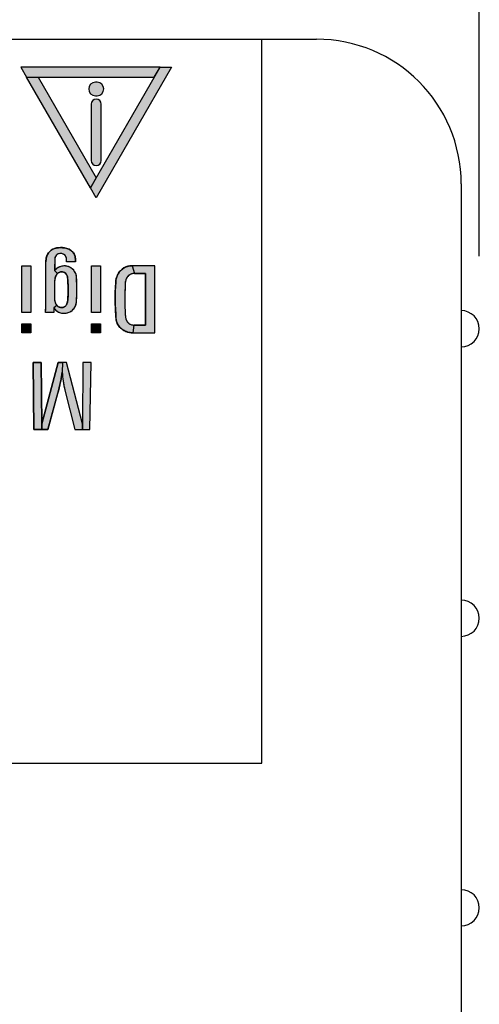
# Model space of a CAD drawing. Extents: x 0 to 21, y 0 to 15.5.
# Drawn here: x 6.4 to 6.8, y 10.9 to 11.7 of the extents above; entities that cross this region are included whole.
import ezdxf

# ---------------------------------------------------------------- set-up
doc = ezdxf.new("R2010")
doc.units = 0
doc.header["$MEASUREMENT"] = 0
doc.layers.get('DEFPOINTS').update_dxf_attribs({"linetype": 'CONTINUOUS'})
for name, color, linetype in [('DIMENS', 7, 'CONTINUOUS'), ('PART', 7, 'CONTINUOUS'), ('PMSBLACKCOM', 7, 'CONTINUOUS')]:
    doc.layers.add(name, color=color, linetype=linetype)
doc.styles.add('ROMANS', font='romans.shx', dxfattribs={"width": 0.75})
doc.dimstyles.new('DWYER_STANDARD', dxfattribs={"dimtxt": 0.1, "dimasz": 0.18, "dimexe": 0.093, "dimexo": 0.0625, "dimgap": 0.09, "dimtad": 0, "dimtih": 1, "dimtoh": 1, "dimdec": 3, "dimrnd": 0.001, "dimzin": 4, "dimdsep": 46, "dimtxsty": 'ROMANS', "dimcen": 0, "dimclrd": 256, "dimclre": 256, "dimclrt": 256, "dimadec": 0, "dimazin": 0, "dimtfac": 1, "dimtdec": 3, "dimtofl": 0, "dimtmove": 0, "dimatfit": 3, "dimfxl": 0, "dimtolj": 1, "dimtzin": 4, "dimarcsym": 0})

# ---------------------------------------------------------------- blocks, each defined once
blk = doc.blocks.new('*D1')
at = {"layer": 'DEFPOINTS', "color": 0}
for p in [(6.80764, 12.28788), (4.95764, 11.44944), (6.80764, 11.44944)]:
    blk.add_point(p, dxfattribs=at)
at = {"layer": 'DIMENS', "lineweight": -2}
for p, q in [((4.95764, 11.51194), (4.95764, 12.38088)), ((6.80764, 11.51194), (6.80764, 12.38088)), ((5.13764, 12.28788), (5.60835, 12.28788)), ((6.62764, 12.28788), (6.15693, 12.28788))]:
    blk.add_line(p, q, dxfattribs=at)
at = {"layer": 'DIMENS'}
for points in [[(5.13764, 12.31788), (5.13764, 12.25788), (4.95764, 12.28788)], [(6.62764, 12.31788), (6.62764, 12.25788), (6.80764, 12.28788)]]:
    blk.add_solid(points, dxfattribs=at)
at = {"layer": 'DIMENS', "char_height": 0.1, "attachment_point": 5, "style": 'ROMANS'}
for s, insert in [('\\A1;1 27/32', (5.88264, 12.39907)), ('\\A1;[47.0]', (5.88264, 12.17669))]:
    blk.add_mtext(s, dxfattribs=dict(at, insert=insert))
blk = doc.blocks.new('ATTENTIONSYMB')
at = {"layer": 'PMSBLACKCOM'}
h = blk.add_hatch(color=256, dxfattribs=at)
h.paths.add_polyline_path([(0.2423, 0.3597), (0.4327, 0.03), (0.398, 0.03), (0.225, 0.3297)])
h.paths.add_polyline_path([(0.2423, 0.3597), (0.0346, 0), (0, 0), (0.225, 0.3897)])
h.paths.add_polyline_path([(0.45, 0), (0.4327, 0.03), (0.052, 0.03), (0.0346, 0)])
edge = h.paths.add_edge_path(flags=17)
edge.add_arc((0.225, 0.2781), 0.015, 0, 180)
edge.add_line((0.21, 0.2781), (0.21, 0.1098))
edge.add_arc((0.225, 0.1098), 0.015, 180, 360)
edge.add_line((0.24, 0.1098), (0.24, 0.2781))
edge = h.paths.add_edge_path()
edge.add_arc((0.2275, 0.0649), 0.02, 270, 450)
edge.add_line((0.2275, 0.0849), (0.2225, 0.0849))
edge.add_arc((0.2225, 0.0649), 0.02, 90, 270)
edge.add_line((0.2225, 0.0449), (0.2275, 0.0449))
for points in [[(0.2423, 0.3597), (0.0346, 0), (0, 0), (0.225, 0.3897)], [(0.2423, 0.3597), (0.4327, 0.03), (0.398, 0.03), (0.225, 0.3297)], [(0.45, 0), (0.4327, 0.03), (0.052, 0.03), (0.0346, 0)]]:
    blk.add_lwpolyline(points, close=True, dxfattribs=at)
for points in [[(0.24, 0.2781, 1), (0.21, 0.2781), (0.21, 0.1098, 1), (0.24, 0.1098)], [(0.2275, 0.0449, 1), (0.2275, 0.0849), (0.2225, 0.0849, 1), (0.2225, 0.0449)]]:
    blk.add_lwpolyline(points, format="xyb", close=True, dxfattribs=at)

msp = doc.modelspace()

# ---------------------------------------------------------------- hatches: boundary and pattern name
at = {"layer": 'PMSBLACKCOM'}
h = msp.add_hatch(color=7, dxfattribs=at)
h.paths.add_polyline_path([(6.4434241, 11.4970696), (6.4438802, 11.497487), (6.4443531, 11.4977973), (6.4448655, 11.4980723), (6.4454466, 11.4982785), (6.4460299, 11.4984451), (6.4466652, 11.4985285), (6.4473484, 11.498543), (6.4480753, 11.4984431), (6.4487336, 11.4982639), (6.4493563, 11.4980098), (6.4499333, 11.4976515), (6.4504916, 11.4972433), (6.4509519, 11.496785), (6.4513269, 11.4962434), (6.4516726, 11.4956269), (6.4519142, 11.4949645), (6.4520809, 11.4943063), (6.4522162, 11.4930211), (6.4523995, 11.491111), (6.4525079, 11.4895092), (6.4526266, 11.4872805), (6.4526807, 11.4853329), (6.4527182, 11.4825293), (6.4526745, 11.4798048), (6.4525933, 11.4775531), (6.4524829, 11.4755847), (6.4523767, 11.4740621), (6.4522642, 11.4732351), (6.4520996, 11.4723978), (6.4518413, 11.4715729), (6.4515622, 11.4708293), (6.4511831, 11.4700315), (6.4508165, 11.4694004), (6.450402, 11.468915), (6.4499125, 11.468536), (6.4493834, 11.4682506), (6.4487357, 11.468009), (6.4480503, 11.467834), (6.4474192, 11.4677569), (6.4467089, 11.4677569), (6.4460153, 11.4678361), (6.4454404, 11.4679777), (6.444853, 11.4681798), (6.444299, 11.468438), (6.4437324, 11.4688005), (6.4432991, 11.4691567), (6.4429367, 11.4694774), (6.4402383, 11.4674677), (6.4408308, 11.4666675), (6.4414495, 11.465976), (6.4422056, 11.4652637), (6.4428617, 11.464772), (6.4436303, 11.4642659), (6.4444156, 11.4638139), (6.4452196, 11.4634723), (6.4460382, 11.4631911), (6.4468402, 11.4629724), (6.4476984, 11.4628245), (6.4486107, 11.462737), (6.4494439, 11.4627432), (6.4502979, 11.4628037), (6.4509769, 11.462887), (6.4518163, 11.4630369), (6.4526662, 11.4633098), (6.4535098, 11.4636514), (6.4543034, 11.464043), (6.4550324, 11.4644721), (6.4557802, 11.4649887), (6.4564592, 11.4655698), (6.4571695, 11.4662781), (6.4577882, 11.4670279), (6.4584151, 11.4679694), (6.4589234, 11.4689213), (6.4593379, 11.4699107), (6.4595816, 11.4707522), (6.4597961, 11.4717062), (6.4599003, 11.4727852), (6.459969, 11.4741453), (6.4600669, 11.4759658), (6.4601648, 11.4786925), (6.4602336, 11.4817502), (6.4602044, 11.4846435), (6.4601565, 11.4875513), (6.4600461, 11.4912256), (6.4599128, 11.4937918), (6.4598295, 11.4947229), (6.4596857, 11.495504), (6.4594941, 11.4962268), (6.4592483, 11.4969996), (6.4589588, 11.4976765), (6.4585255, 11.4984493), (6.4580194, 11.499195), (6.4574591, 11.4999574), (6.4568321, 11.5006073), (6.4559927, 11.5013467), (6.4553324, 11.5018383), (6.4546283, 11.5022924), (6.4539014, 11.5026652), (6.4531536, 11.5029714), (6.4523891, 11.5032214), (6.4515247, 11.5034505), (6.4506665, 11.5035859), (6.4499271, 11.5036296), (6.4490001, 11.5036296), (6.4480795, 11.5035692), (6.4472776, 11.5034401), (6.4465048, 11.5032568), (6.4457383, 11.502986), (6.4450301, 11.5027152), (6.4442948, 11.5023257), (6.4435699, 11.5018904), (6.4428763, 11.5013946), (6.4421702, 11.5007885), (6.4415953, 11.5002157), (6.4410418, 11.4995607)])
h.paths.add_polyline_path([(6.4513594, 11.5072644), (6.4512976, 11.5087578), (6.4512123, 11.5100493), (6.4510643, 11.5109824), (6.4507894, 11.5117802), (6.4503832, 11.5124738), (6.4498688, 11.5130925), (6.4492751, 11.5135382), (6.4485586, 11.5139298), (6.4478483, 11.5141444), (6.4471193, 11.5142756), (6.446234, 11.514311), (6.4454258, 11.5142881), (6.4446593, 11.5142069), (6.4439907, 11.5140173), (6.4434178, 11.5137319), (6.4428679, 11.5133403), (6.4423889, 11.51283), (6.4419535, 11.5121572), (6.4415619, 11.5113886), (6.441287, 11.5105825), (6.441137, 11.5098451), (6.4410766, 11.5091494), (6.4410579, 11.5075018), (6.441062, 11.5030818), (6.4410418, 11.4995607), (6.4434241, 11.4970696), (6.4429617, 11.4965642), (6.4425201, 11.4959643), (6.4421452, 11.4953477), (6.441841, 11.4946916), (6.4415473, 11.4939293), (6.4413411, 11.4930878), (6.4411933, 11.4920921), (6.4410308, 11.4907923), (6.4409495, 11.4894363), (6.4409516, 11.4877408), (6.4409162, 11.485637), (6.4409079, 11.4826896), (6.4409121, 11.4787071), (6.4408829, 11.4754993), (6.440937, 11.4746224), (6.4410495, 11.4739162), (6.4411808, 11.4731705), (6.4413536, 11.4724707), (6.441564, 11.4718124), (6.441816, 11.4711709), (6.4421222, 11.4705543), (6.4425284, 11.4699753), (6.4429367, 11.4694774), (6.4402383, 11.4674677), (6.4402383, 11.4634764), (6.4331634, 11.4634764), (6.433278, 11.4653782), (6.433378, 11.4674528), (6.4334842, 11.4705418), (6.4335175, 11.4726935), (6.4335195, 11.507165), (6.433553, 11.5082892), (6.4336592, 11.509439), (6.4338258, 11.5105138), (6.4340529, 11.5114636), (6.4343966, 11.5124197), (6.4347673, 11.5133154), (6.4352505, 11.5141319), (6.4357047, 11.5148297), (6.4362233, 11.5154796), (6.436844, 11.5161524), (6.4375023, 11.5167752), (6.4381188, 11.5172542), (6.4388166, 11.5176979), (6.4395165, 11.5180791), (6.4402392, 11.5184249), (6.4409287, 11.5186915), (6.4416786, 11.5189227), (6.442493, 11.5191039), (6.4434595, 11.5192497), (6.4444322, 11.5193601), (6.4454633, 11.5194247), (6.4467402, 11.5194455), (6.4479337, 11.5194164), (6.4488398, 11.5193434), (6.4498854, 11.5192477), (6.4507332, 11.5190706), (6.4516184, 11.5188248), (6.4524287, 11.5185415), (6.4531827, 11.5182041), (6.4538722, 11.5178333), (6.4546096, 11.5173771), (6.4553657, 11.5168377), (6.4560697, 11.5162252), (6.4566946, 11.5155671), (6.4573257, 11.5148526), (6.4577548, 11.5142027), (6.4581235, 11.5134945), (6.4584443, 11.5127197), (6.4586505, 11.5119406), (6.4588234, 11.5110574), (6.4589255, 11.510243), (6.458965, 11.5090307), (6.4590011, 11.5072644)])
h = msp.add_hatch(color=7, dxfattribs=at)
h.paths.add_polyline_path([(6.5276524, 11.5038065), (6.5078531, 11.5038065), (6.509857, 11.4971357), (6.5194394, 11.4971357), (6.5194394, 11.4525582), (6.5093537, 11.4525582), (6.5086503, 11.4459337), (6.5276524, 11.4459337)])
h.paths.add_polyline_path([(6.5086503, 11.4459337), (6.5073381, 11.4460037), (6.5062489, 11.4461133), (6.5051486, 11.4462952), (6.5040835, 11.4465604), (6.5029635, 11.446922), (6.501997, 11.4473012), (6.5010063, 11.4478053), (6.4999653, 11.4484277), (6.4989703, 11.4491312), (6.4981199, 11.4498961), (6.4974054, 11.4505799), (6.4967699, 11.4513382), (6.4961364, 11.4522128), (6.4955929, 11.453107), (6.4951129, 11.4540538), (6.4946943, 11.4551036), (6.4944357, 11.455954), (6.4942122, 11.4568986), (6.4940412, 11.4581303), (6.4939053, 11.4596688), (6.4937366, 11.4619964), (6.4936358, 11.4641464), (6.4934955, 11.4670132), (6.4933903, 11.4713746), (6.4933289, 11.4763278), (6.4933727, 11.4807813), (6.4935108, 11.4851098), (6.4937234, 11.4892762), (6.4938089, 11.490475), (6.493936, 11.491435), (6.4941026, 11.4922569), (6.4942867, 11.493116), (6.4946066, 11.4940935), (6.4949179, 11.4949438), (6.4952905, 11.4958118), (6.4957485, 11.4966512), (6.4962, 11.4974117), (6.4968005, 11.4982708), (6.4974032, 11.4990313), (6.4980103, 11.4996735), (6.4987467, 11.5003792), (6.4994875, 11.5009754), (6.5002151, 11.5015211), (6.5010458, 11.5020098), (6.5019466, 11.5024657), (6.5028583, 11.5028646), (6.5038029, 11.5032043), (6.5048462, 11.5034563), (6.505942, 11.5036624), (6.5069699, 11.5037632), (6.5078531, 11.5038065), (6.509857, 11.4971357), (6.5088438, 11.497072), (6.507954, 11.4968791), (6.5071562, 11.496638), (6.5063212, 11.4962611), (6.5055497, 11.4958052), (6.5048045, 11.4952441), (6.5041908, 11.494648), (6.5035925, 11.4938897), (6.5031454, 11.4932168), (6.5027356, 11.4923862), (6.5024638, 11.4915818), (6.5022249, 11.4905627), (6.5020605, 11.4895326), (6.5019466, 11.4880379), (6.5018786, 11.4862604), (6.5017866, 11.483729), (6.501723, 11.4806322), (6.5016748, 11.4772855), (6.501688, 11.4718568), (6.5017581, 11.4679556), (6.501848, 11.4648631), (6.5019948, 11.4618123), (6.5020671, 11.4606989), (6.5021351, 11.4598924), (6.5022819, 11.4591341), (6.5024375, 11.4584524), (6.5026348, 11.4578015), (6.5028671, 11.4570958), (6.5031389, 11.4564536), (6.5034479, 11.4558663), (6.5038183, 11.4553425), (6.5042128, 11.4548559), (6.5046533, 11.4544), (6.5052144, 11.4539419), (6.5057184, 11.4535935), (6.5062335, 11.4533108), (6.5068077, 11.4530346), (6.5075025, 11.4527848), (6.5081731, 11.4526511), (6.5087671, 11.4525787), (6.5093537, 11.4525582)])
h = msp.add_hatch(color=7, dxfattribs=at)
h.paths.add_polyline_path([(6.4726948, 11.4202174), (6.4653868, 11.4202174), (6.4650462, 11.3672808), (6.4650462, 11.3623446), (6.4715253, 11.3623446)])
h.paths.add_polyline_path([(6.4650462, 11.3623446), (6.4650462, 11.3672808), (6.4513792, 11.4202174), (6.4477641, 11.4202174), (6.4475982, 11.411919), (6.4476998, 11.4099868), (6.4478317, 11.4080166), (6.4480561, 11.4062103), (6.4482984, 11.4043755), (6.4485905, 11.4025692), (6.448929, 11.4006773), (6.4493102, 11.3986858), (6.4498756, 11.3963803), (6.4585157, 11.3623446)])
h.paths.add_polyline_path([(6.429972, 11.3623446), (6.429972, 11.3672684), (6.4441489, 11.4202174), (6.4477641, 11.4202174), (6.4475982, 11.411919), (6.4472438, 11.4097873), (6.4469303, 11.4079454), (6.4466453, 11.4061818), (6.4462783, 11.4043648), (6.4459363, 11.4026511), (6.4455337, 11.4008519), (6.4449601, 11.398529), (6.4443153, 11.3959425), (6.4435065, 11.3930994), (6.4352643, 11.3623446)])
h.paths.add_polyline_path([(6.4226291, 11.4202174), (6.4294448, 11.4202174), (6.429972, 11.3672684), (6.429972, 11.3623446), (6.4230746, 11.3623446)])

# ---------------------------------------------------------------- linework, layer by layer
at = {"layer": 'PART', "color": 7}
for p, q in [((5.0982645, 11.6994415), (6.6670145, 11.6994415)), ((6.6200102, 11.0744415), (6.6200102, 11.6994415)), ((6.7920145, 11.5744415), (6.7920145, 10.1681915)), ((5.6424522, 11.0744415), (6.6200102, 11.0744415))]:
    msp.add_line(p, q, dxfattribs=at)
for centre, radius, start in [((6.6670145, 11.5744415), 0.125, 0), ((6.7920145, 11.4494415), 0.015625, 270), ((6.7920145, 11.1994415), 0.015625, 270), ((6.7920145, 10.9494415), 0.015625, 270)]:
    msp.add_arc(centre, radius, start, 90, dxfattribs=at)
at = {"layer": 'PMSBLACKCOM', "color": 7}
for points in [[(6.4513594, 11.5072644), (6.4512976, 11.5087578), (6.4512123, 11.5100493), (6.4510643, 11.5109824), (6.4507894, 11.5117802), (6.4503832, 11.5124738), (6.4498688, 11.5130925), (6.4492751, 11.5135382), (6.4485586, 11.5139298), (6.4478483, 11.5141444), (6.4471193, 11.5142756), (6.446234, 11.514311), (6.4454258, 11.5142881), (6.4446593, 11.5142069), (6.4439907, 11.5140173), (6.4434178, 11.5137319), (6.4428679, 11.5133403), (6.4423889, 11.51283), (6.4419535, 11.5121572), (6.4415619, 11.5113886), (6.441287, 11.5105825), (6.441137, 11.5098451), (6.4410766, 11.5091494), (6.4410579, 11.5075018), (6.441062, 11.5030818), (6.4410418, 11.4995607), (6.4434241, 11.4970696), (6.4429617, 11.4965642), (6.4425201, 11.4959643), (6.4421452, 11.4953477), (6.441841, 11.4946916), (6.4415473, 11.4939293), (6.4413411, 11.4930878), (6.4411933, 11.4920921), (6.4410308, 11.4907923), (6.4409495, 11.4894363), (6.4409516, 11.4877408), (6.4409162, 11.485637), (6.4409079, 11.4826896), (6.4409121, 11.4787071), (6.4408829, 11.4754993), (6.440937, 11.4746224), (6.4410495, 11.4739162), (6.4411808, 11.4731705), (6.4413536, 11.4724707), (6.441564, 11.4718124), (6.441816, 11.4711709), (6.4421222, 11.4705543), (6.4425284, 11.4699753), (6.4429367, 11.4694774), (6.4402383, 11.4674677), (6.4402383, 11.4634764), (6.4331634, 11.4634764), (6.433278, 11.4653782), (6.433378, 11.4674528), (6.4334842, 11.4705418), (6.4335175, 11.4726935), (6.4335195, 11.507165), (6.433553, 11.5082892), (6.4336592, 11.509439), (6.4338258, 11.5105138), (6.4340529, 11.5114636), (6.4343966, 11.5124197), (6.4347673, 11.5133154), (6.4352505, 11.5141319), (6.4357047, 11.5148297), (6.4362233, 11.5154796), (6.436844, 11.5161524), (6.4375023, 11.5167752), (6.4381188, 11.5172542), (6.4388166, 11.5176979), (6.4395165, 11.5180791), (6.4402392, 11.5184249), (6.4409287, 11.5186915), (6.4416786, 11.5189227), (6.442493, 11.5191039), (6.4434595, 11.5192497), (6.4444322, 11.5193601), (6.4454633, 11.5194247), (6.4467402, 11.5194455), (6.4479337, 11.5194164), (6.4488398, 11.5193434), (6.4498854, 11.5192477), (6.4507332, 11.5190706), (6.4516184, 11.5188248), (6.4524287, 11.5185415), (6.4531827, 11.5182041), (6.4538722, 11.5178333), (6.4546096, 11.5173771), (6.4553657, 11.5168377), (6.4560697, 11.5162252), (6.4566946, 11.5155671), (6.4573257, 11.5148526), (6.4577548, 11.5142027), (6.4581235, 11.5134945), (6.4584443, 11.5127197), (6.4586505, 11.5119406), (6.4588234, 11.5110574), (6.4589255, 11.510243), (6.458965, 11.5090307), (6.4590011, 11.5072644), (6.4513594, 11.5072644)], [(6.4434241, 11.4970696), (6.4438802, 11.497487), (6.4443531, 11.4977973), (6.4448655, 11.4980723), (6.4454466, 11.4982785), (6.4460299, 11.4984451), (6.4466652, 11.4985285), (6.4473484, 11.498543), (6.4480753, 11.4984431), (6.4487336, 11.4982639), (6.4493563, 11.4980098), (6.4499333, 11.4976515), (6.4504916, 11.4972433), (6.4509519, 11.496785), (6.4513269, 11.4962434), (6.4516726, 11.4956269), (6.4519142, 11.4949645), (6.4520809, 11.4943063), (6.4522162, 11.4930211), (6.4523995, 11.491111), (6.4525079, 11.4895092), (6.4526266, 11.4872805), (6.4526807, 11.4853329), (6.4527182, 11.4825293), (6.4526745, 11.4798048), (6.4525933, 11.4775531), (6.4524829, 11.4755847), (6.4523767, 11.4740621), (6.4522642, 11.4732351), (6.4520996, 11.4723978), (6.4518413, 11.4715729), (6.4515622, 11.4708293), (6.4511831, 11.4700315), (6.4508165, 11.4694004), (6.450402, 11.468915), (6.4499125, 11.468536), (6.4493834, 11.4682506), (6.4487357, 11.468009), (6.4480503, 11.467834), (6.4474192, 11.4677569), (6.4467089, 11.4677569), (6.4460153, 11.4678361), (6.4454404, 11.4679777), (6.444853, 11.4681798), (6.444299, 11.468438), (6.4437324, 11.4688005), (6.4432991, 11.4691567), (6.4429367, 11.4694774), (6.4402383, 11.4674677), (6.4408308, 11.4666675), (6.4414495, 11.465976), (6.4422056, 11.4652637), (6.4428617, 11.464772), (6.4436303, 11.4642659), (6.4444156, 11.4638139), (6.4452196, 11.4634723), (6.4460382, 11.4631911), (6.4468402, 11.4629724), (6.4476984, 11.4628245), (6.4486107, 11.462737), (6.4494439, 11.4627432), (6.4502979, 11.4628037), (6.4509769, 11.462887), (6.4518163, 11.4630369), (6.4526662, 11.4633098), (6.4535098, 11.4636514), (6.4543034, 11.464043), (6.4550324, 11.4644721), (6.4557802, 11.4649887), (6.4564592, 11.4655698), (6.4571695, 11.4662781), (6.4577882, 11.4670279), (6.4584151, 11.4679694), (6.4589234, 11.4689213), (6.4593379, 11.4699107), (6.4595816, 11.4707522), (6.4597961, 11.4717062), (6.4599003, 11.4727852), (6.459969, 11.4741453), (6.4600669, 11.4759658), (6.4601648, 11.4786925), (6.4602336, 11.4817502), (6.4602044, 11.4846435), (6.4601565, 11.4875513), (6.4600461, 11.4912256), (6.4599128, 11.4937918), (6.4598295, 11.4947229), (6.4596857, 11.495504), (6.4594941, 11.4962268), (6.4592483, 11.4969996), (6.4589588, 11.4976765), (6.4585255, 11.4984493), (6.4580194, 11.499195), (6.4574591, 11.4999574), (6.4568321, 11.5006073), (6.4559927, 11.5013467), (6.4553324, 11.5018383), (6.4546283, 11.5022924), (6.4539014, 11.5026652), (6.4531536, 11.5029714), (6.4523891, 11.5032214), (6.4515247, 11.5034505), (6.4506665, 11.5035859), (6.4499271, 11.5036296), (6.4490001, 11.5036296), (6.4480795, 11.5035692), (6.4472776, 11.5034401), (6.4465048, 11.5032568), (6.4457383, 11.502986), (6.4450301, 11.5027152), (6.4442948, 11.5023257), (6.4435699, 11.5018904), (6.4428763, 11.5013946), (6.4421702, 11.5007885), (6.4415953, 11.5002157), (6.4410418, 11.4995607), (6.4434241, 11.4970696)], [(6.5086503, 11.4459337), (6.5073381, 11.4460037), (6.5062489, 11.4461133), (6.5051486, 11.4462952), (6.5040835, 11.4465604), (6.5029635, 11.446922), (6.501997, 11.4473012), (6.5010063, 11.4478053), (6.4999653, 11.4484277), (6.4989703, 11.4491312), (6.4981199, 11.4498961), (6.4974054, 11.4505799), (6.4967699, 11.4513382), (6.4961364, 11.4522128), (6.4955929, 11.453107), (6.4951129, 11.4540538), (6.4946943, 11.4551036), (6.4944357, 11.455954), (6.4942122, 11.4568986), (6.4940412, 11.4581303), (6.4939053, 11.4596688), (6.4937366, 11.4619964), (6.4936358, 11.4641464), (6.4934955, 11.4670132), (6.4933903, 11.4713746), (6.4933289, 11.4763278), (6.4933727, 11.4807813), (6.4935108, 11.4851098), (6.4937234, 11.4892762), (6.4938089, 11.490475), (6.493936, 11.491435), (6.4941026, 11.4922569), (6.4942867, 11.493116), (6.4946066, 11.4940935), (6.4949179, 11.4949438), (6.4952905, 11.4958118), (6.4957485, 11.4966512), (6.4962, 11.4974117), (6.4968005, 11.4982708), (6.4974032, 11.4990313), (6.4980103, 11.4996735), (6.4987467, 11.5003792), (6.4994875, 11.5009754), (6.5002151, 11.5015211), (6.5010458, 11.5020098), (6.5019466, 11.5024657), (6.5028583, 11.5028646), (6.5038029, 11.5032043), (6.5048462, 11.5034563), (6.505942, 11.5036624), (6.5069699, 11.5037632), (6.5078531, 11.5038065), (6.509857, 11.4971357), (6.5088438, 11.497072), (6.507954, 11.4968791), (6.5071562, 11.496638), (6.5063212, 11.4962611), (6.5055497, 11.4958052), (6.5048045, 11.4952441), (6.5041908, 11.494648), (6.5035925, 11.4938897), (6.5031454, 11.4932168), (6.5027356, 11.4923862), (6.5024638, 11.4915818), (6.5022249, 11.4905627), (6.5020605, 11.4895326), (6.5019466, 11.4880379), (6.5018786, 11.4862604), (6.5017866, 11.483729), (6.501723, 11.4806322), (6.5016748, 11.4772855), (6.501688, 11.4718568), (6.5017581, 11.4679556), (6.501848, 11.4648631), (6.5019948, 11.4618123), (6.5020671, 11.4606989), (6.5021351, 11.4598924), (6.5022819, 11.4591341), (6.5024375, 11.4584524), (6.5026348, 11.4578015), (6.5028671, 11.4570958), (6.5031389, 11.4564536), (6.5034479, 11.4558663), (6.5038183, 11.4553425), (6.5042128, 11.4548559), (6.5046533, 11.4544), (6.5052144, 11.4539419), (6.5057184, 11.4535935), (6.5062335, 11.4533108), (6.5068077, 11.4530346), (6.5075025, 11.4527848), (6.5081731, 11.4526511), (6.5087671, 11.4525787), (6.5093537, 11.4525582), (6.5086503, 11.4459337)], [(6.5276524, 11.5038065), (6.5078531, 11.5038065), (6.509857, 11.4971357), (6.5194394, 11.4971357), (6.5194394, 11.4525582), (6.5093537, 11.4525582), (6.5086503, 11.4459337), (6.5276524, 11.4459337), (6.5276524, 11.5038065)], [(6.4226291, 11.4202174), (6.4294448, 11.4202174), (6.429972, 11.3672684), (6.429972, 11.3623446), (6.4230746, 11.3623446), (6.4226291, 11.4202174)], [(6.429972, 11.3623446), (6.429972, 11.3672684), (6.4441489, 11.4202174), (6.4477641, 11.4202174), (6.4475982, 11.411919), (6.4472438, 11.4097873), (6.4469303, 11.4079454), (6.4466453, 11.4061818), (6.4462783, 11.4043648), (6.4459363, 11.4026511), (6.4455337, 11.4008519), (6.4449601, 11.398529), (6.4443153, 11.3959425), (6.4435065, 11.3930994), (6.4352643, 11.3623446), (6.429972, 11.3623446)], [(6.4650462, 11.3623446), (6.4650462, 11.3672808), (6.4513792, 11.4202174), (6.4477641, 11.4202174), (6.4475982, 11.411919), (6.4476998, 11.4099868), (6.4478317, 11.4080166), (6.4480561, 11.4062103), (6.4482984, 11.4043755), (6.4485905, 11.4025692), (6.448929, 11.4006773), (6.4493102, 11.3986858), (6.4498756, 11.3963803), (6.4585157, 11.3623446), (6.4650462, 11.3623446)], [(6.4726948, 11.4202174), (6.4653868, 11.4202174), (6.4650462, 11.3672808), (6.4650462, 11.3623446), (6.4715253, 11.3623446), (6.4726948, 11.4202174)]]:
    msp.add_lwpolyline(points, close=True, dxfattribs=at)
for points in [[(6.412831, 11.4634764), (6.412831, 11.5038065)], [(6.412831, 11.5038065), (6.4204719, 11.5038065)], [(6.4204719, 11.5038065), (6.4204719, 11.4634764)], [(6.4335195, 11.4742913), (6.4335195, 11.507165)], [(6.4590011, 11.5072644), (6.4513594, 11.5072644)], [(6.4729609, 11.4634764), (6.4729609, 11.5038065)], [(6.4729609, 11.5038065), (6.4806018, 11.5038065)], [(6.4806018, 11.5038065), (6.4806018, 11.4634764)], [(6.5276524, 11.5038065), (6.5078531, 11.5038065)], [(6.5276524, 11.4459337), (6.5276524, 11.5038065)], [(6.5194394, 11.4971357), (6.509857, 11.4971357)], [(6.5194394, 11.4525582), (6.5194394, 11.4971357)], [(6.4204719, 11.4634764), (6.412831, 11.4634764)], [(6.4402383, 11.4634764), (6.4331634, 11.4634764)], [(6.4402383, 11.4674677), (6.4402383, 11.4634764)], [(6.4806018, 11.4634764), (6.4729609, 11.4634764)], [(6.412831, 11.4535746), (6.4204719, 11.4535746)], [(6.412831, 11.4459337), (6.412831, 11.4535746)], [(6.4204719, 11.4535746), (6.4204719, 11.4459337)], [(6.4729609, 11.4535746), (6.4806018, 11.4535746)], [(6.4729609, 11.4459337), (6.4729609, 11.4535746)], [(6.4806018, 11.4535746), (6.4806018, 11.4459337)], [(6.5093537, 11.4525582), (6.5194394, 11.4525582)], [(6.4204719, 11.4459337), (6.412831, 11.4459337)], [(6.4806018, 11.4459337), (6.4729609, 11.4459337)], [(6.5086503, 11.4459337), (6.5276524, 11.4459337)], [(6.4294448, 11.4202174), (6.4226291, 11.4202174)], [(6.4226291, 11.4202174), (6.4230746, 11.3623446)], [(6.429972, 11.3672684), (6.4294448, 11.4202174)], [(6.4441489, 11.4202174), (6.429972, 11.3672684)], [(6.4513792, 11.4202174), (6.4441489, 11.4202174)], [(6.4650462, 11.3672808), (6.4513792, 11.4202174)], [(6.4653868, 11.4202174), (6.4650462, 11.3672808)], [(6.4726948, 11.4202174), (6.4653868, 11.4202174)], [(6.4715253, 11.3623446), (6.4726948, 11.4202174)], [(6.4352643, 11.3623446), (6.4445595, 11.3969676)], [(6.4498756, 11.3963803), (6.4585157, 11.3623446)], [(6.4230746, 11.3623446), (6.4352643, 11.3623446)], [(6.4585157, 11.3623446), (6.4715253, 11.3623446)]]:
    msp.add_lwpolyline(points, dxfattribs=at)
for centre, radius, start, end in [((6.4444734, 11.5084436), 0.0108429, 99.467, 170.074), ((6.4474192, 11.5089582), 0.0063395, 143.431, 179.515), ((6.4453448, 11.5104971), 0.0037566, 100.665, 143.431), ((6.4466167, 11.4955902), 0.0238737, 82.848, 99.467), ((6.4461208, 11.5063762), 0.0079499, 77.211, 100.665), ((6.4469384, 11.5099782), 0.0042563, 6.946, 77.211), ((6.4481441, 11.5077636), 0.0116048, 40.71, 82.848), ((6.4507984, 11.5100474), 0.0081033, 4.094, 40.71), ((6.4517794, 11.507165), 0.0182599, 170.074, 180), ((6.4494095, 11.4930745), 0.0105872, 28.39, 142.219), ((7.5075027, 11.4999858), 1.066457, 179.515, 180.0228395), ((6.4246626, 11.5072644), 0.0266968, 0, 6.946), ((6.4119196, 11.5072644), 0.0470816, 0, 4.094), ((6.5078531, 11.489988), 0.0138185, 90, 150.384), ((6.4491646, 11.491574), 0.007962, 141.153, 168.805), ((6.4470551, 11.4932729), 0.0052534, 60.846, 141.153), ((6.4472101, 11.4935508), 0.0049353, 6.039, 60.846), ((6.4499243, 11.4933528), 0.010002, 3.491, 28.39), ((6.509986, 11.4887756), 0.0162719, 150.384, 176.603), ((6.509857, 11.4894243), 0.0077114, 90, 165.069), ((7.0876413, 11.479106), 0.646746, 179.068, 180.304), ((6.4606321, 11.4893045), 0.0196519, 168.805, 179.068), ((6.3443368, 11.4826672), 0.1083825, 355.481, 6.039), ((6.28631, 11.4833704), 0.1739205, 356.487, 3.491), ((6.7251829, 11.4760007), 0.2318477, 176.603, 184.34023), ((6.7894353, 11.4752761), 0.2877581, 177.317, 182.80785), ((6.5146247, 11.4881529), 0.0126457, 165.069, 177.317), ((6.2690888, 11.4742913), 0.1644305, 356.229, 0), ((6.4491679, 11.4735097), 0.0107816, 214.0829, 342.016), ((6.4529864, 11.4757385), 0.0120803, 180.304008, 201.0711), ((6.4470302, 11.4734437), 0.0056972, 201.0711, 294.664), ((6.4478767, 11.4716003), 0.0036688, 294.664, 330.993), ((6.4418097, 11.4749642), 0.0106059, 330.993, 355.481), ((6.4496844, 11.473342), 0.0102386, 342.016, 356.487), ((6.5155505, 11.4618433), 0.0135438, 182.80785, 201.0033), ((6.5070436, 11.4594447), 0.0130809, 184.34023, 231.5154), ((6.5093537, 11.4594642), 0.006906, 201.0033, 270), ((6.5078332, 11.460438), 0.01435, 231.5154, 248.6024), ((6.5086503, 11.4625233), 0.0165896, 248.6024, 270), ((6.325228, 11.4290044), 0.1235573, 344.972, 352.052), ((6.523842, 11.4151572), 0.0763128, 182.43196, 194.244)]:
    msp.add_arc(centre, radius, start, end, dxfattribs=at)
for points in [[(6.4204719, 11.5038065), (6.4204719, 11.4634764), (6.412831, 11.5038065), (6.412831, 11.4634764)], [(6.4806018, 11.5038065), (6.4806018, 11.4634764), (6.4729609, 11.5038065), (6.4729609, 11.4634764)], [(6.4204719, 11.4535746), (6.4204719, 11.4459337), (6.412831, 11.4535746), (6.412831, 11.4459337)], [(6.4806018, 11.4535746), (6.4806018, 11.4459337), (6.4729609, 11.4535746), (6.4729609, 11.4459337)]]:
    msp.add_solid(points, dxfattribs=at)

# ---------------------------------------------------------------- block references
at = {"layer": 'PART', "color": 7, "xscale": 0.2893640625000007, "yscale": 0.2893640625000002, "zscale": 0.2893640625, "rotation": 180}
msp.add_blockref('ATTENTIONSYMB', (6.5420424, 11.6752002), dxfattribs=at)

# ---------------------------------------------------------------- dimensions: what is measured, and where the dimension line sits
at = {"layer": 'DIMENS', "color": 7}
dim = msp.add_linear_dim(base=(6.8076395, 12.2878804), p1=(4.9576395, 11.4494415), p2=(6.8076395, 11.4494415), dimstyle='DWYER_STANDARD', override={"dimgap": 0.035, "dimdec": 6, "dimlunit": 5, "dimpost": '\\X', "dimtdec": 6, "dimfrac": 2}, dxfattribs=at)
dim.commit()
dim.dimension.update_dxf_attribs({"geometry": '*D1', "text_midpoint": (5.8826395, 12.2878804)})

doc.saveas('drawing.dxf')
